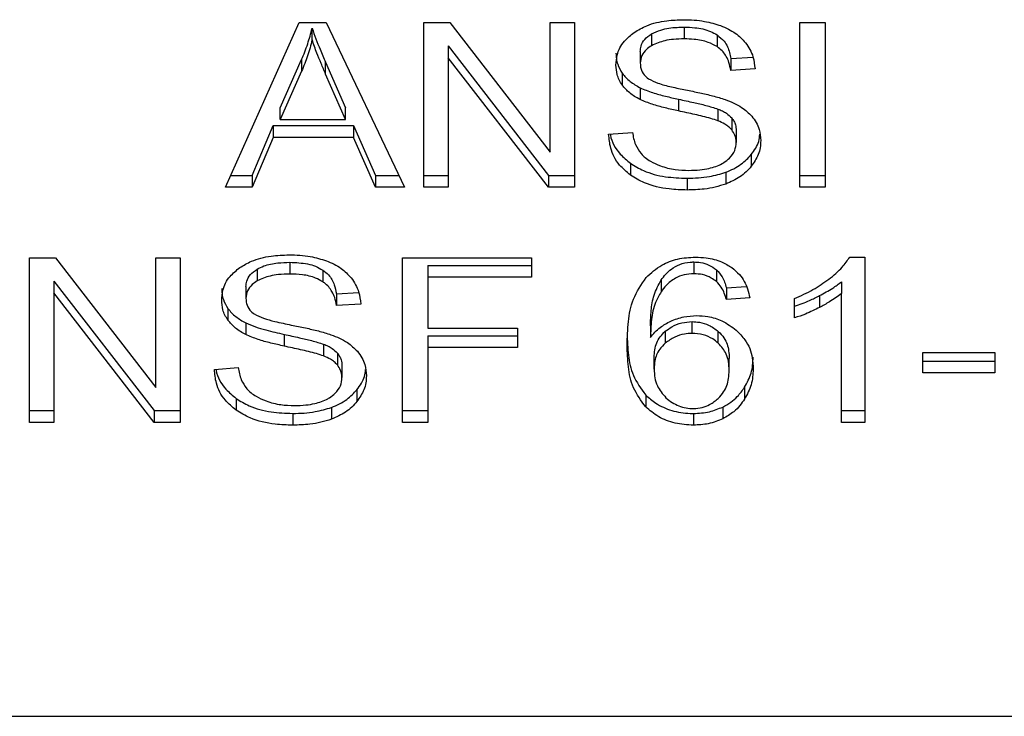
# Model space of a CAD drawing. Extents: x 0.4 to 10.6, y 0.4 to 8.1.
# Drawn here: x 7.4 to 7.4, y 3 to 3 of the extents above; entities that cross this region are included whole.
import ezdxf

# ---------------------------------------------------------------- set-up
doc = ezdxf.new("R2010")
doc.units = 0
doc.linetypes.add('SLD-SOLID', pattern=[0])
doc.layers.get('0').update_dxf_attribs({"linetype": 'CONTINUOUS'})

msp = doc.modelspace()

# ---------------------------------------------------------------- linework, layer by layer
at = {"color": 7, "linetype": 'SLD-SOLID'}
for p, q in [((7.369233, 2.970933), (7.371168, 2.975264)), ((7.371168, 2.975264), (7.371878, 2.975264)), ((7.371506, 2.974809), (7.371506, 2.975118)), ((7.371878, 2.975264), (7.373937, 2.970933)), ((7.374443, 2.975264), (7.375124, 2.975264)), ((7.374443, 2.970933), (7.374443, 2.975264)), ((7.375124, 2.975264), (7.377764, 2.971855)), ((7.377764, 2.975264), (7.378399, 2.975264)), ((7.377764, 2.971855), (7.377764, 2.975264)), ((7.378399, 2.975264), (7.378399, 2.970933)), ((7.38129, 2.975145), (7.38129, 2.974835)), ((7.384331, 2.975264), (7.384995, 2.975264)), ((7.384331, 2.970933), (7.384331, 2.975264)), ((7.384995, 2.975264), (7.384995, 2.970933)), ((7.380428, 2.974965), (7.380428, 2.974656)), ((7.38215, 2.974941), (7.38215, 2.974631)), ((7.375082, 2.974648), (7.377718, 2.971242)), ((7.375082, 2.974648), (7.375082, 2.974339)), ((7.37067, 2.973021), (7.37123, 2.974291)), ((7.37123, 2.974291), (7.37123, 2.973982)), ((7.377718, 2.970933), (7.375082, 2.974339)), ((7.375082, 2.974339), (7.375082, 2.970933)), ((7.380132, 2.974504), (7.380132, 2.974194)), ((7.382509, 2.974315), (7.383096, 2.974352)), ((7.382509, 2.974315), (7.382509, 2.974005)), ((7.371861, 2.97422), (7.372383, 2.973021)), ((7.371861, 2.973911), (7.371861, 2.97422)), ((7.383149, 2.974047), (7.382509, 2.974005)), ((7.37123, 2.973982), (7.37067, 2.972711)), ((7.372383, 2.972711), (7.371861, 2.973911)), ((7.379659, 2.97393), (7.379659, 2.973621)), ((7.380128, 2.973549), (7.380128, 2.97324)), ((7.381139, 2.973248), (7.381139, 2.972939)), ((7.37067, 2.972711), (7.37067, 2.973021)), ((7.372383, 2.972711), (7.372383, 2.973021)), ((7.382174, 2.97299), (7.382174, 2.972681)), ((7.382535, 2.972755), (7.382535, 2.972446)), ((7.369931, 2.971242), (7.370478, 2.972554)), ((7.370478, 2.972554), (7.372592, 2.972554)), ((7.370478, 2.972554), (7.370478, 2.972245)), ((7.37067, 2.972711), (7.372383, 2.972711)), ((7.372592, 2.972554), (7.373173, 2.971242)), ((7.372592, 2.972554), (7.372592, 2.972245)), ((7.370478, 2.972245), (7.369931, 2.970933)), ((7.372592, 2.972245), (7.370478, 2.972245)), ((7.373173, 2.970933), (7.372592, 2.972245)), ((7.379301, 2.972327), (7.379928, 2.972375)), ((7.382656, 2.972421), (7.382656, 2.972112)), ((7.383051, 2.971792), (7.383051, 2.971483)), ((7.379872, 2.971564), (7.379872, 2.971254)), ((7.369371, 2.971242), (7.369931, 2.971242)), ((7.369931, 2.971242), (7.369931, 2.970933)), ((7.373173, 2.971242), (7.37379, 2.971242)), ((7.373173, 2.971242), (7.373173, 2.970933)), ((7.374443, 2.971242), (7.375082, 2.971242)), ((7.377718, 2.971242), (7.378399, 2.971242)), ((7.377718, 2.971242), (7.377718, 2.970933)), ((7.382379, 2.971326), (7.382379, 2.971017)), ((7.384331, 2.971242), (7.384995, 2.971242)), ((7.369931, 2.970933), (7.369233, 2.970933)), ((7.373937, 2.970933), (7.373173, 2.970933)), ((7.375082, 2.970933), (7.374443, 2.970933)), ((7.378399, 2.970933), (7.377718, 2.970933)), ((7.381361, 2.971169), (7.381361, 2.970859)), ((7.384995, 2.970933), (7.384331, 2.970933)), ((7.364077, 2.969077), (7.364758, 2.969077)), ((7.364077, 2.964747), (7.364077, 2.969077)), ((7.364758, 2.969077), (7.367398, 2.965668)), ((7.367398, 2.969077), (7.368033, 2.969077)), ((7.367398, 2.965668), (7.367398, 2.969077)), ((7.368033, 2.969077), (7.368033, 2.964747)), ((7.370924, 2.968958), (7.370924, 2.968649)), ((7.373886, 2.969077), (7.377274, 2.969077)), ((7.373886, 2.964747), (7.373886, 2.969077)), ((7.37455, 2.968875), (7.377274, 2.968875)), ((7.37455, 2.968875), (7.37455, 2.968566)), ((7.377274, 2.969077), (7.377274, 2.968566)), ((7.381543, 2.968967), (7.381543, 2.968658)), ((7.385637, 2.969095), (7.386038, 2.969095)), ((7.386038, 2.969095), (7.386038, 2.964747)), ((7.370063, 2.968779), (7.370063, 2.968469)), ((7.371785, 2.968754), (7.371785, 2.968445)), ((7.382135, 2.96876), (7.382135, 2.96845)), ((7.364716, 2.968462), (7.367352, 2.965056)), ((7.364716, 2.968462), (7.364716, 2.968153)), ((7.37455, 2.968566), (7.37455, 2.967225)), ((7.377274, 2.968566), (7.37455, 2.968566)), ((7.380681, 2.968494), (7.380681, 2.968184)), ((7.38542, 2.968444), (7.38542, 2.968135)), ((7.367352, 2.964747), (7.364716, 2.968153)), ((7.364716, 2.968153), (7.364716, 2.964747)), ((7.369767, 2.968317), (7.369767, 2.968008)), ((7.372144, 2.968128), (7.37273, 2.968166)), ((7.372144, 2.968128), (7.372144, 2.967819)), ((7.382395, 2.968288), (7.382915, 2.968323)), ((7.382395, 2.968288), (7.382395, 2.967978)), ((7.384847, 2.968082), (7.384847, 2.967772)), ((7.38542, 2.964747), (7.38542, 2.968135)), ((7.372783, 2.96786), (7.372144, 2.967819)), ((7.38301, 2.96802), (7.382395, 2.967978)), ((7.384188, 2.967494), (7.384188, 2.968008)), ((7.369293, 2.967744), (7.369293, 2.967434)), ((7.369763, 2.967363), (7.369763, 2.967054)), ((7.380399, 2.967289), (7.380399, 2.96698)), ((7.381493, 2.967086), (7.381493, 2.967396)), ((7.370774, 2.967062), (7.370774, 2.966752)), ((7.37455, 2.967225), (7.376906, 2.967225)), ((7.376906, 2.967225), (7.376906, 2.966714)), ((7.380791, 2.967142), (7.380791, 2.966832)), ((7.382184, 2.966831), (7.382184, 2.96714)), ((7.371809, 2.966804), (7.371809, 2.966494)), ((7.37455, 2.967023), (7.376906, 2.967023)), ((7.37455, 2.967023), (7.37455, 2.966714)), ((7.372169, 2.966568), (7.372169, 2.966259)), ((7.376906, 2.966714), (7.37455, 2.966714)), ((7.37455, 2.966714), (7.37455, 2.964747)), ((7.387559, 2.966581), (7.389451, 2.966581)), ((7.387559, 2.966046), (7.387559, 2.966581)), ((7.389451, 2.966581), (7.389451, 2.966046)), ((7.380495, 2.96615), (7.380495, 2.966459)), ((7.382471, 2.966117), (7.382471, 2.966427)), ((7.387559, 2.966356), (7.389451, 2.966356)), ((7.368936, 2.966141), (7.369562, 2.966188)), ((7.37229, 2.966235), (7.37229, 2.965925)), ((7.389451, 2.966046), (7.387559, 2.966046)), ((7.372685, 2.965606), (7.372685, 2.965297)), ((7.382876, 2.96567), (7.382876, 2.965361)), ((7.369507, 2.965377), (7.369507, 2.965068)), ((7.380275, 2.965465), (7.380275, 2.965156)), ((7.364077, 2.965056), (7.364716, 2.965056)), ((7.367352, 2.965056), (7.368033, 2.965056)), ((7.367352, 2.965056), (7.367352, 2.964747)), ((7.370995, 2.964982), (7.370995, 2.964673)), ((7.372014, 2.96514), (7.372014, 2.964831)), ((7.373886, 2.965056), (7.37455, 2.965056)), ((7.381531, 2.964982), (7.381531, 2.964673)), ((7.382304, 2.965151), (7.382304, 2.964841)), ((7.38542, 2.965056), (7.386038, 2.965056)), ((7.364716, 2.964747), (7.364077, 2.964747)), ((7.368033, 2.964747), (7.367352, 2.964747)), ((7.37455, 2.964747), (7.373886, 2.964747)), ((7.386038, 2.964747), (7.38542, 2.964747)), ((7.359946, 2.957014), (7.396035, 2.957014))]:
    msp.add_line(p, q, dxfattribs=at)
for points, knots in [([(7.379974, 2.975007), (7.380079, 2.975069), (7.380329, 2.975217), (7.38079, 2.975324), (7.381123, 2.975336), (7.381269, 2.97534)], [0, 0, 0, 0, 0.291303, 0.690129, 1, 1, 1, 1]), ([(7.381269, 2.97534), (7.381362, 2.975338), (7.381548, 2.975334), (7.381882, 2.975295), (7.382107, 2.975226), (7.382245, 2.975183)], [0, 0, 0, 0, 0.276345, 0.5528898, 1, 1, 1, 1]), ([(7.37123, 2.974291), (7.371259, 2.974359), (7.371317, 2.974496), (7.371415, 2.974771), (7.37147, 2.974979), (7.371506, 2.975118)], [0, 0, 0, 0, 0.251356, 0.502706, 1, 1, 1, 1]), ([(7.371506, 2.975118), (7.371538, 2.975025), (7.371603, 2.974838), (7.371724, 2.974539), (7.371812, 2.974334), (7.371861, 2.97422)], [0, 0, 0, 0, 0.308867, 0.617675, 1, 1, 1, 1]), ([(7.380428, 2.974965), (7.380508, 2.975003), (7.380708, 2.975099), (7.381018, 2.975139), (7.381226, 2.975143), (7.38129, 2.975145)], [0, 0, 0, 0, 0.312561, 0.79163, 1, 1, 1, 1]), ([(7.38129, 2.975145), (7.381382, 2.975142), (7.381617, 2.975135), (7.381924, 2.97507), (7.382093, 2.974973), (7.38215, 2.974941)], [0, 0, 0, 0, 0.298287, 0.76439, 1, 1, 1, 1]), ([(7.382245, 2.975183), (7.382314, 2.975154), (7.382452, 2.975098), (7.382689, 2.974957), (7.382816, 2.974822), (7.382898, 2.974735)], [0, 0, 0, 0, 0.259492, 0.519088, 1, 1, 1, 1]), ([(7.371506, 2.974809), (7.371488, 2.974739), (7.371453, 2.974598), (7.371369, 2.974321), (7.371286, 2.974117), (7.37123, 2.973982)], [0, 0, 0, 0, 0.251374, 0.502719, 1, 1, 1, 1]), ([(7.371861, 2.973911), (7.371821, 2.974003), (7.371742, 2.974186), (7.37162, 2.974485), (7.371546, 2.974693), (7.371506, 2.974809)], [0, 0, 0, 0, 0.308796, 0.617582, 1, 1, 1, 1]), ([(7.379493, 2.974147), (7.379499, 2.974234), (7.379514, 2.974452), (7.379668, 2.97476), (7.379882, 2.974932), (7.379974, 2.975007)], [0, 0, 0, 0, 0.277034, 0.688769, 1, 1, 1, 1]), ([(7.380132, 2.974504), (7.380136, 2.974551), (7.380145, 2.974661), (7.380236, 2.97483), (7.380364, 2.97492), (7.380428, 2.974965)], [0, 0, 0, 0, 0.272745, 0.6339461, 1, 1, 1, 1]), ([(7.38129, 2.974835), (7.381196, 2.974833), (7.381023, 2.974828), (7.380721, 2.974786), (7.380541, 2.974706), (7.380428, 2.974656)], [0, 0, 0, 0, 0.309397, 0.566748, 1, 1, 1, 1]), ([(7.38215, 2.974631), (7.382076, 2.974672), (7.381899, 2.97477), (7.381591, 2.974827), (7.381375, 2.974833), (7.38129, 2.974835)], [0, 0, 0, 0, 0.3007, 0.721848, 1, 1, 1, 1]), ([(7.38215, 2.974941), (7.382217, 2.974886), (7.382379, 2.974753), (7.382475, 2.974526), (7.382501, 2.974369), (7.382509, 2.974315)], [0, 0, 0, 0, 0.310651, 0.761427, 1, 1, 1, 1]), ([(7.380428, 2.974656), (7.380382, 2.974625), (7.380272, 2.974551), (7.380154, 2.974392), (7.38014, 2.974262), (7.380132, 2.974194)], [0, 0, 0, 0, 0.260402, 0.610917, 1, 1, 1, 1]), ([(7.382509, 2.974005), (7.382498, 2.974075), (7.382477, 2.974201), (7.382386, 2.974408), (7.382269, 2.974549), (7.382165, 2.974622), (7.38215, 2.974631)], [0, 0, 0, 0, 0.307091, 0.550703, 0.938356, 1, 1, 1, 1]), ([(7.382898, 2.974735), (7.38294, 2.974676), (7.383023, 2.974558), (7.383117, 2.974326), (7.383136, 2.974154), (7.383149, 2.974047)], [0, 0, 0, 0, 0.276103, 0.5520308, 1, 1, 1, 1]), ([(7.379493, 2.974456), (7.379495, 2.974408), (7.3795, 2.97431), (7.37954, 2.97413), (7.379613, 2.974007), (7.379659, 2.97393)], [0, 0, 0, 0, 0.269412, 0.538905, 1, 1, 1, 1]), ([(7.379659, 2.973621), (7.37963, 2.973665), (7.379573, 2.973754), (7.379508, 2.973931), (7.379499, 2.974063), (7.379493, 2.974147)], [0, 0, 0, 0, 0.269731, 0.539263, 1, 1, 1, 1]), ([(7.380132, 2.974194), (7.380135, 2.97415), (7.380142, 2.974043), (7.380208, 2.973896), (7.380307, 2.973817), (7.380348, 2.973785)], [0, 0, 0, 0, 0.29774, 0.715058, 1, 1, 1, 1]), ([(7.379659, 2.97393), (7.379689, 2.973892), (7.379749, 2.973816), (7.379897, 2.973681), (7.380037, 2.973602), (7.380128, 2.973549)], [0, 0, 0, 0, 0.256405, 0.512776, 1, 1, 1, 1]), ([(7.380348, 2.973785), (7.380428, 2.973746), (7.380614, 2.973654), (7.380953, 2.97357), (7.3812, 2.973519), (7.381324, 2.973493)], [0, 0, 0, 0, 0.2740674, 0.6352664, 1, 1, 1, 1]), ([(7.380128, 2.97324), (7.380079, 2.973267), (7.379981, 2.973319), (7.379811, 2.973441), (7.379719, 2.973549), (7.379659, 2.973621)], [0, 0, 0, 0, 0.256319, 0.512728, 1, 1, 1, 1]), ([(7.380128, 2.973549), (7.380236, 2.973504), (7.380448, 2.973416), (7.380793, 2.973325), (7.381024, 2.973274), (7.381139, 2.973248)], [0, 0, 0, 0, 0.340817, 0.669606, 1, 1, 1, 1]), ([(7.381139, 2.973248), (7.381272, 2.973219), (7.381513, 2.973167), (7.381861, 2.973088), (7.38207, 2.973023), (7.382174, 2.97299)], [0, 0, 0, 0, 0.378093, 0.688464, 1, 1, 1, 1]), ([(7.381324, 2.973493), (7.381448, 2.973468), (7.381686, 2.97342), (7.382038, 2.973341), (7.382257, 2.973273), (7.382367, 2.973239)], [0, 0, 0, 0, 0.349663, 0.674108, 1, 1, 1, 1]), ([(7.381139, 2.972939), (7.381021, 2.972965), (7.380787, 2.973017), (7.380443, 2.973108), (7.380234, 2.973196), (7.380128, 2.97324)], [0, 0, 0, 0, 0.338747, 0.667249, 1, 1, 1, 1]), ([(7.382174, 2.97299), (7.382214, 2.972974), (7.382292, 2.972941), (7.382421, 2.972867), (7.382491, 2.972798), (7.382535, 2.972755)], [0, 0, 0, 0, 0.2750597, 0.5503303, 1, 1, 1, 1]), ([(7.382367, 2.973239), (7.382443, 2.973209), (7.382595, 2.97315), (7.382845, 2.973013), (7.38298, 2.972883), (7.383062, 2.972804)], [0, 0, 0, 0, 0.277893, 0.556038, 1, 1, 1, 1]), ([(7.382174, 2.972681), (7.382111, 2.972701), (7.381914, 2.972766), (7.381565, 2.972846), (7.381281, 2.972908), (7.381139, 2.972939)], [0, 0, 0, 0, 0.189527, 0.594341, 1, 1, 1, 1]), ([(7.382535, 2.972755), (7.382556, 2.972727), (7.382598, 2.97267), (7.382645, 2.972558), (7.382652, 2.972474), (7.382656, 2.972421)], [0, 0, 0, 0, 0.274445, 0.548787, 1, 1, 1, 1]), ([(7.383062, 2.972804), (7.383105, 2.972748), (7.38319, 2.972637), (7.38328, 2.97242), (7.383292, 2.972258), (7.383299, 2.972159)], [0, 0, 0, 0, 0.280664, 0.561122, 1, 1, 1, 1]), ([(7.382535, 2.972446), (7.382509, 2.972472), (7.382459, 2.972526), (7.38234, 2.972609), (7.382238, 2.972653), (7.382174, 2.972681)], [0, 0, 0, 0, 0.275562, 0.550895, 1, 1, 1, 1]), ([(7.379872, 2.971254), (7.379772, 2.971339), (7.379526, 2.971545), (7.379339, 2.971925), (7.379313, 2.972205), (7.379301, 2.972327)], [0, 0, 0, 0, 0.2810238, 0.6868263, 1, 1, 1, 1]), ([(7.379344, 2.972331), (7.379345, 2.97232), (7.37937, 2.972135), (7.379527, 2.971853), (7.379779, 2.971642), (7.379872, 2.971564)], [0, 0, 0, 0, 0.037598, 0.646012, 1, 1, 1, 1]), ([(7.379928, 2.972375), (7.379946, 2.972266), (7.379978, 2.972071), (7.380099, 2.971895), (7.380153, 2.971816)], [0, 0, 0, 0, 0.554856, 1, 1, 1, 1]), ([(7.382656, 2.972112), (7.382654, 2.972144), (7.382651, 2.972207), (7.38262, 2.972322), (7.382567, 2.972398), (7.382535, 2.972446)], [0, 0, 0, 0, 0.274075, 0.548332, 1, 1, 1, 1]), ([(7.383051, 2.971792), (7.383091, 2.971848), (7.383172, 2.971958), (7.383257, 2.972137), (7.383269, 2.972262), (7.383276, 2.972325)], [0, 0, 0, 0, 0.332482, 0.664976, 1, 1, 1, 1]), ([(7.382326, 2.97158), (7.38238, 2.971619), (7.382507, 2.971709), (7.382634, 2.971894), (7.382648, 2.972039), (7.382656, 2.972112)], [0, 0, 0, 0, 0.2725612, 0.6376188, 1, 1, 1, 1]), ([(7.383299, 2.972159), (7.383296, 2.972097), (7.383289, 2.971973), (7.383226, 2.97174), (7.383119, 2.971583), (7.383051, 2.971483)], [0, 0, 0, 0, 0.264411, 0.528922, 1, 1, 1, 1]), ([(7.380153, 2.971816), (7.380189, 2.97178), (7.38026, 2.971708), (7.380427, 2.971594), (7.380571, 2.971534), (7.380662, 2.971496)], [0, 0, 0, 0, 0.271586, 0.543058, 1, 1, 1, 1]), ([(7.382379, 2.971326), (7.382451, 2.971356), (7.382596, 2.971416), (7.382837, 2.971565), (7.382967, 2.971703), (7.383051, 2.971792)], [0, 0, 0, 0, 0.2630121, 0.5260801, 1, 1, 1, 1]), ([(7.379872, 2.971564), (7.379984, 2.971495), (7.380251, 2.971329), (7.380776, 2.971191), (7.381172, 2.971176), (7.381361, 2.971169)], [0, 0, 0, 0, 0.271183, 0.651935, 1, 1, 1, 1]), ([(7.380662, 2.971496), (7.380724, 2.971475), (7.38085, 2.971434), (7.3811, 2.971387), (7.381288, 2.97138), (7.381407, 2.971376)], [0, 0, 0, 0, 0.269228, 0.538294, 1, 1, 1, 1]), ([(7.381407, 2.971376), (7.381505, 2.971379), (7.381684, 2.971383), (7.381986, 2.971431), (7.382198, 2.971503), (7.382311, 2.971571), (7.382326, 2.97158)], [0, 0, 0, 0, 0.300586, 0.545557, 0.942517, 1, 1, 1, 1]), ([(7.383051, 2.971483), (7.383007, 2.971433), (7.382918, 2.971333), (7.382707, 2.971163), (7.382507, 2.971074), (7.382379, 2.971017)], [0, 0, 0, 0, 0.26287, 0.525901, 1, 1, 1, 1]), ([(7.381361, 2.970859), (7.381205, 2.970864), (7.380819, 2.970876), (7.380285, 2.971001), (7.379991, 2.971181), (7.379872, 2.971254)], [0, 0, 0, 0, 0.287578, 0.711417, 1, 1, 1, 1]), ([(7.381361, 2.971169), (7.38146, 2.971171), (7.381659, 2.971175), (7.382007, 2.971214), (7.382239, 2.971284), (7.382379, 2.971326)], [0, 0, 0, 0, 0.283478, 0.567165, 1, 1, 1, 1]), ([(7.382379, 2.971017), (7.382288, 2.970988), (7.382107, 2.970929), (7.381764, 2.970871), (7.381512, 2.970864), (7.381361, 2.970859)], [0, 0, 0, 0, 0.284052, 0.567859, 1, 1, 1, 1]), ([(7.369608, 2.96882), (7.369706, 2.968879), (7.369944, 2.969022), (7.370401, 2.969136), (7.370744, 2.969148), (7.370903, 2.969154)], [0, 0, 0, 0, 0.270314, 0.661522, 1, 1, 1, 1]), ([(7.370903, 2.969154), (7.370996, 2.969152), (7.371182, 2.969148), (7.371517, 2.969108), (7.371741, 2.969039), (7.37188, 2.968996)], [0, 0, 0, 0, 0.276372, 0.552878, 1, 1, 1, 1]), ([(7.370063, 2.968779), (7.37012, 2.968808), (7.370281, 2.96889), (7.370583, 2.968948), (7.370817, 2.968955), (7.370924, 2.968958)], [0, 0, 0, 0, 0.2316258, 0.6487153, 1, 1, 1, 1]), ([(7.370924, 2.968958), (7.371081, 2.968951), (7.371313, 2.968941), (7.371604, 2.968857), (7.371723, 2.968789), (7.371785, 2.968754)], [0, 0, 0, 0, 0.505046, 0.746338, 1, 1, 1, 1]), ([(7.37188, 2.968996), (7.371949, 2.968968), (7.372086, 2.968911), (7.372324, 2.968771), (7.37245, 2.968636), (7.372532, 2.968548)], [0, 0, 0, 0, 0.259492, 0.519088, 1, 1, 1, 1]), ([(7.380287, 2.96856), (7.380414, 2.968675), (7.380639, 2.968879), (7.381107, 2.969066), (7.381423, 2.969085), (7.381581, 2.969095)], [0, 0, 0, 0, 0.395833, 0.697404, 1, 1, 1, 1]), ([(7.380681, 2.968494), (7.38076, 2.968595), (7.380886, 2.968755), (7.381165, 2.968912), (7.381382, 2.968963), (7.38151, 2.968966), (7.381543, 2.968967)], [0, 0, 0, 0, 0.4213439, 0.6665277, 0.9134034, 1, 1, 1, 1]), ([(7.381543, 2.968967), (7.381601, 2.968964), (7.381738, 2.968958), (7.381952, 2.968891), (7.382072, 2.968805), (7.382135, 2.96876)], [0, 0, 0, 0, 0.255848, 0.602484, 1, 1, 1, 1]), ([(7.381581, 2.969095), (7.381676, 2.969091), (7.381916, 2.969082), (7.382258, 2.968992), (7.382453, 2.968871), (7.382539, 2.968818)], [0, 0, 0, 0, 0.270144, 0.677869, 1, 1, 1, 1]), ([(7.385087, 2.968512), (7.38515, 2.968563), (7.385276, 2.968664), (7.385473, 2.968854), (7.385576, 2.969005), (7.385637, 2.969095)], [0, 0, 0, 0, 0.2875422, 0.5752136, 1, 1, 1, 1]), ([(7.369128, 2.967961), (7.369134, 2.968048), (7.369149, 2.968265), (7.369302, 2.968573), (7.369516, 2.968746), (7.369608, 2.96882)], [0, 0, 0, 0, 0.277034, 0.688769, 1, 1, 1, 1]), ([(7.369767, 2.968317), (7.369771, 2.968365), (7.369779, 2.968475), (7.36987, 2.968643), (7.369998, 2.968733), (7.370063, 2.968779)], [0, 0, 0, 0, 0.272752, 0.633972, 1, 1, 1, 1]), ([(7.370924, 2.968649), (7.370822, 2.968646), (7.370645, 2.968641), (7.370344, 2.968596), (7.370171, 2.968518), (7.370063, 2.968469)], [0, 0, 0, 0, 0.335559, 0.580852, 1, 1, 1, 1]), ([(7.371785, 2.968445), (7.371724, 2.96848), (7.371567, 2.968569), (7.371264, 2.968638), (7.371033, 2.968645), (7.370924, 2.968649)], [0, 0, 0, 0, 0.2521315, 0.6469409, 1, 1, 1, 1]), ([(7.371785, 2.968754), (7.371838, 2.968713), (7.371979, 2.968602), (7.372099, 2.968381), (7.372129, 2.968209), (7.372144, 2.968128)], [0, 0, 0, 0, 0.243382, 0.645696, 1, 1, 1, 1]), ([(7.381543, 2.968658), (7.381456, 2.968652), (7.381281, 2.968641), (7.38102, 2.968532), (7.38082, 2.968372), (7.380722, 2.96824), (7.380681, 2.968184)], [0, 0, 0, 0, 0.226051, 0.45228, 0.768534, 1, 1, 1, 1]), ([(7.382135, 2.96845), (7.382091, 2.968483), (7.381988, 2.96856), (7.381784, 2.968643), (7.38162, 2.968653), (7.381543, 2.968658)], [0, 0, 0, 0, 0.2818794, 0.6611701, 1, 1, 1, 1]), ([(7.382135, 2.96876), (7.38219, 2.9687), (7.382283, 2.968598), (7.382352, 2.968434), (7.382381, 2.968336), (7.382395, 2.968288)], [0, 0, 0, 0, 0.416258, 0.706657, 1, 1, 1, 1]), ([(7.382539, 2.968818), (7.382609, 2.968759), (7.382803, 2.968597), (7.382947, 2.968313), (7.382992, 2.9681), (7.38301, 2.96802)], [0, 0, 0, 0, 0.262988, 0.721341, 1, 1, 1, 1]), ([(7.370063, 2.968469), (7.370016, 2.968438), (7.369907, 2.968365), (7.369788, 2.968205), (7.369774, 2.968076), (7.369767, 2.968008)], [0, 0, 0, 0, 0.260368, 0.61087, 1, 1, 1, 1]), ([(7.372144, 2.967819), (7.372132, 2.967889), (7.372111, 2.968015), (7.37202, 2.968221), (7.371903, 2.968363), (7.371799, 2.968435), (7.371785, 2.968445)], [0, 0, 0, 0, 0.30711, 0.5506585, 0.9383609, 1, 1, 1, 1]), ([(7.372532, 2.968548), (7.372574, 2.968489), (7.372657, 2.968371), (7.372751, 2.96814), (7.372771, 2.967967), (7.372783, 2.96786)], [0, 0, 0, 0, 0.276097, 0.552018, 1, 1, 1, 1]), ([(7.379785, 2.966773), (7.379792, 2.966982), (7.379806, 2.967388), (7.379913, 2.968004), (7.380161, 2.968372), (7.380287, 2.96856)], [0, 0, 0, 0, 0.340852, 0.663285, 1, 1, 1, 1]), ([(7.380399, 2.967289), (7.380403, 2.967422), (7.380411, 2.967691), (7.380476, 2.968101), (7.380612, 2.968362), (7.380681, 2.968494)], [0, 0, 0, 0, 0.324708, 0.657925, 1, 1, 1, 1]), ([(7.382395, 2.967978), (7.382379, 2.968033), (7.382346, 2.968143), (7.382272, 2.968307), (7.382181, 2.968402), (7.382135, 2.96845)], [0, 0, 0, 0, 0.331038, 0.659577, 1, 1, 1, 1]), ([(7.384188, 2.968008), (7.384271, 2.968043), (7.384438, 2.968114), (7.384749, 2.968274), (7.384953, 2.968418), (7.385087, 2.968512)], [0, 0, 0, 0, 0.253562, 0.507141, 1, 1, 1, 1]), ([(7.384847, 2.968082), (7.384906, 2.968113), (7.385024, 2.968176), (7.385221, 2.968293), (7.385346, 2.968388), (7.38542, 2.968444)], [0, 0, 0, 0, 0.287978, 0.576021, 1, 1, 1, 1]), ([(7.369128, 2.96827), (7.36913, 2.968221), (7.369134, 2.968124), (7.369175, 2.967944), (7.369247, 2.967821), (7.369293, 2.967744)], [0, 0, 0, 0, 0.2693965, 0.538867, 1, 1, 1, 1]), ([(7.380681, 2.968184), (7.380628, 2.968091), (7.380496, 2.967855), (7.380415, 2.967446), (7.380404, 2.967136), (7.380399, 2.96698)], [0, 0, 0, 0, 0.243881, 0.61834, 1, 1, 1, 1]), ([(7.384188, 2.967803), (7.384255, 2.967826), (7.384391, 2.967871), (7.384611, 2.967964), (7.38476, 2.968038), (7.384847, 2.968082)], [0, 0, 0, 0, 0.291969, 0.583797, 1, 1, 1, 1]), ([(7.38542, 2.968135), (7.38537, 2.968096), (7.385271, 2.968018), (7.385079, 2.967897), (7.384934, 2.967819), (7.384847, 2.967772)], [0, 0, 0, 0, 0.288223, 0.576323, 1, 1, 1, 1]), ([(7.369293, 2.967434), (7.369265, 2.967479), (7.369207, 2.967568), (7.369143, 2.967744), (7.369133, 2.967877), (7.369128, 2.967961)], [0, 0, 0, 0, 0.269647, 0.539236, 1, 1, 1, 1]), ([(7.369767, 2.968008), (7.36977, 2.967963), (7.369776, 2.967857), (7.369842, 2.967709), (7.369942, 2.967631), (7.369982, 2.967599)], [0, 0, 0, 0, 0.297774, 0.715024, 1, 1, 1, 1]), ([(7.369293, 2.967744), (7.369323, 2.967705), (7.369383, 2.967629), (7.369532, 2.967495), (7.369671, 2.967415), (7.369763, 2.967363)], [0, 0, 0, 0, 0.256424, 0.512812, 1, 1, 1, 1]), ([(7.369982, 2.967599), (7.370063, 2.967559), (7.370232, 2.967476), (7.370568, 2.967388), (7.370814, 2.967337), (7.370958, 2.967307)], [0, 0, 0, 0, 0.276796, 0.575905, 1, 1, 1, 1]), ([(7.380933, 2.967409), (7.380988, 2.967432), (7.381097, 2.967477), (7.381323, 2.967539), (7.381501, 2.967549), (7.381614, 2.967556)], [0, 0, 0, 0, 0.264455, 0.529091, 1, 1, 1, 1]), ([(7.381614, 2.967556), (7.381712, 2.967551), (7.381945, 2.96754), (7.382324, 2.967418), (7.382536, 2.967261), (7.382654, 2.967172)], [0, 0, 0, 0, 0.242702, 0.574956, 1, 1, 1, 1]), ([(7.384847, 2.967772), (7.384786, 2.967742), (7.384664, 2.96768), (7.384447, 2.967583), (7.384284, 2.967527), (7.384188, 2.967494)], [0, 0, 0, 0, 0.291743, 0.583571, 1, 1, 1, 1]), ([(7.369763, 2.967054), (7.369714, 2.96708), (7.369616, 2.967133), (7.369446, 2.967254), (7.369354, 2.967363), (7.369293, 2.967434)], [0, 0, 0, 0, 0.256376, 0.512736, 1, 1, 1, 1]), ([(7.369763, 2.967363), (7.369847, 2.967327), (7.370014, 2.967254), (7.370354, 2.967156), (7.370611, 2.967098), (7.370774, 2.967062)], [0, 0, 0, 0, 0.267403, 0.533899, 1, 1, 1, 1]), ([(7.370958, 2.967307), (7.371082, 2.967282), (7.371321, 2.967234), (7.371672, 2.967155), (7.371891, 2.967087), (7.372001, 2.967053)], [0, 0, 0, 0, 0.349624, 0.674077, 1, 1, 1, 1]), ([(7.380399, 2.96698), (7.380436, 2.967026), (7.380512, 2.96712), (7.380679, 2.967273), (7.380836, 2.967357), (7.380933, 2.967409)], [0, 0, 0, 0, 0.278609, 0.557475, 1, 1, 1, 1]), ([(7.380791, 2.967142), (7.380845, 2.967182), (7.380968, 2.967276), (7.381209, 2.967377), (7.381403, 2.96739), (7.381493, 2.967396)], [0, 0, 0, 0, 0.2885423, 0.6672789, 1, 1, 1, 1]), ([(7.381493, 2.967396), (7.381558, 2.967393), (7.381712, 2.967385), (7.381966, 2.967307), (7.382105, 2.967201), (7.382184, 2.96714)], [0, 0, 0, 0, 0.242983, 0.570414, 1, 1, 1, 1]), ([(7.370774, 2.966752), (7.370655, 2.966779), (7.370422, 2.96683), (7.370077, 2.966922), (7.369868, 2.96701), (7.369763, 2.967054)], [0, 0, 0, 0, 0.338737, 0.667271, 1, 1, 1, 1]), ([(7.370774, 2.967062), (7.370906, 2.967033), (7.371147, 2.966981), (7.371496, 2.966901), (7.371704, 2.966836), (7.371809, 2.966804)], [0, 0, 0, 0, 0.3781, 0.688481, 1, 1, 1, 1]), ([(7.372001, 2.967053), (7.372077, 2.967023), (7.37223, 2.966963), (7.37248, 2.966827), (7.372614, 2.966697), (7.372697, 2.966617)], [0, 0, 0, 0, 0.277909, 0.556069, 1, 1, 1, 1]), ([(7.379785, 2.967082), (7.379792, 2.966894), (7.379805, 2.966525), (7.379912, 2.965965), (7.380152, 2.965635), (7.380275, 2.965465)], [0, 0, 0, 0, 0.339141, 0.66143, 1, 1, 1, 1]), ([(7.380495, 2.966459), (7.380506, 2.966589), (7.380521, 2.966775), (7.380648, 2.967003), (7.380743, 2.967095), (7.380791, 2.967142)], [0, 0, 0, 0, 0.5334236, 0.7620805, 1, 1, 1, 1]), ([(7.381493, 2.967086), (7.381425, 2.967083), (7.381266, 2.967075), (7.381011, 2.966993), (7.380869, 2.966889), (7.380791, 2.966832)], [0, 0, 0, 0, 0.2493371, 0.5881123, 1, 1, 1, 1]), ([(7.382184, 2.966831), (7.382137, 2.966869), (7.382025, 2.96696), (7.38179, 2.967065), (7.381592, 2.967079), (7.381493, 2.967086)], [0, 0, 0, 0, 0.266994, 0.632543, 1, 1, 1, 1]), ([(7.382184, 2.96714), (7.382237, 2.967084), (7.382381, 2.966931), (7.38246, 2.966678), (7.382468, 2.966495), (7.382471, 2.966427)], [0, 0, 0, 0, 0.268409, 0.727527, 1, 1, 1, 1]), ([(7.382654, 2.967172), (7.382736, 2.967089), (7.382952, 2.966873), (7.383083, 2.966511), (7.383096, 2.966249), (7.383101, 2.96615)], [0, 0, 0, 0, 0.276647, 0.727217, 1, 1, 1, 1]), ([(7.371809, 2.966804), (7.371848, 2.966787), (7.371926, 2.966755), (7.372056, 2.966681), (7.372126, 2.966611), (7.372169, 2.966568)], [0, 0, 0, 0, 0.2751197, 0.5503648, 1, 1, 1, 1]), ([(7.380275, 2.965156), (7.380155, 2.96532), (7.379913, 2.96565), (7.379806, 2.966211), (7.379792, 2.966584), (7.379785, 2.966773)], [0, 0, 0, 0, 0.329136, 0.661111, 1, 1, 1, 1]), ([(7.380791, 2.966832), (7.380738, 2.966779), (7.380598, 2.966641), (7.380508, 2.9664), (7.380499, 2.966222), (7.380495, 2.96615)], [0, 0, 0, 0, 0.266424, 0.699743, 1, 1, 1, 1]), ([(7.382471, 2.966117), (7.382467, 2.966194), (7.38246, 2.966338), (7.382392, 2.966588), (7.382264, 2.966738), (7.382184, 2.966831)], [0, 0, 0, 0, 0.30636, 0.572506, 1, 1, 1, 1]), ([(7.371809, 2.966494), (7.371746, 2.966515), (7.371548, 2.96658), (7.371199, 2.96666), (7.370915, 2.966721), (7.370774, 2.966752)], [0, 0, 0, 0, 0.189819, 0.594471, 1, 1, 1, 1]), ([(7.372169, 2.966568), (7.37219, 2.96654), (7.372232, 2.966484), (7.372279, 2.966372), (7.372286, 2.966287), (7.37229, 2.966235)], [0, 0, 0, 0, 0.2744571, 0.548808, 1, 1, 1, 1]), ([(7.372697, 2.966617), (7.372739, 2.966562), (7.372825, 2.966451), (7.372914, 2.966233), (7.372926, 2.966071), (7.372933, 2.965973)], [0, 0, 0, 0, 0.280653, 0.56116, 1, 1, 1, 1]), ([(7.372169, 2.966259), (7.372144, 2.966286), (7.372093, 2.96634), (7.371975, 2.966422), (7.371872, 2.966467), (7.371809, 2.966494)], [0, 0, 0, 0, 0.27551, 0.550862, 1, 1, 1, 1]), ([(7.37229, 2.965925), (7.372288, 2.965957), (7.372285, 2.966021), (7.372254, 2.966136), (7.372202, 2.966212), (7.372169, 2.966259)], [0, 0, 0, 0, 0.274135, 0.548405, 1, 1, 1, 1]), ([(7.382876, 2.96567), (7.382942, 2.965794), (7.383077, 2.966048), (7.383093, 2.96632), (7.383101, 2.966459)], [0, 0, 0, 0, 0.485726, 1, 1, 1, 1]), ([(7.369507, 2.965068), (7.369406, 2.965152), (7.36916, 2.965358), (7.368973, 2.965739), (7.368947, 2.966019), (7.368936, 2.966141)], [0, 0, 0, 0, 0.281047, 0.686796, 1, 1, 1, 1]), ([(7.368978, 2.966144), (7.36898, 2.966133), (7.369004, 2.965948), (7.369161, 2.965667), (7.369414, 2.965455), (7.369507, 2.965377)], [0, 0, 0, 0, 0.037653, 0.646051, 1, 1, 1, 1]), ([(7.369562, 2.966188), (7.36958, 2.96608), (7.369613, 2.965885), (7.369734, 2.965708), (7.369788, 2.96563)], [0, 0, 0, 0, 0.554922, 1, 1, 1, 1]), ([(7.372685, 2.965606), (7.372726, 2.965661), (7.372806, 2.965772), (7.372891, 2.965951), (7.372904, 2.966076), (7.37291, 2.966139)], [0, 0, 0, 0, 0.332473, 0.665014, 1, 1, 1, 1]), ([(7.380495, 2.96615), (7.380499, 2.966071), (7.380507, 2.965922), (7.380582, 2.965657), (7.380721, 2.965495), (7.380808, 2.965394)], [0, 0, 0, 0, 0.294024, 0.560518, 1, 1, 1, 1]), ([(7.382183, 2.965378), (7.382234, 2.965433), (7.382377, 2.965591), (7.382459, 2.965851), (7.382467, 2.966044), (7.382471, 2.966117)], [0, 0, 0, 0, 0.251908, 0.717881, 1, 1, 1, 1]), ([(7.383101, 2.96615), (7.383093, 2.96601), (7.383077, 2.965739), (7.382942, 2.965485), (7.382876, 2.965361)], [0, 0, 0, 0, 0.514304, 1, 1, 1, 1]), ([(7.37196, 2.965394), (7.372014, 2.965432), (7.372141, 2.965522), (7.372268, 2.965707), (7.372283, 2.965853), (7.37229, 2.965925)], [0, 0, 0, 0, 0.271987, 0.637108, 1, 1, 1, 1]), ([(7.372933, 2.965973), (7.37293, 2.96591), (7.372924, 2.965786), (7.37286, 2.965554), (7.372754, 2.965397), (7.372685, 2.965297)], [0, 0, 0, 0, 0.264378, 0.528976, 1, 1, 1, 1]), ([(7.369788, 2.96563), (7.369823, 2.965594), (7.369895, 2.965521), (7.370061, 2.965408), (7.370206, 2.965347), (7.370296, 2.965309)], [0, 0, 0, 0, 0.271532, 0.543039, 1, 1, 1, 1]), ([(7.372014, 2.96514), (7.372086, 2.96517), (7.37223, 2.965229), (7.372472, 2.965378), (7.372602, 2.965517), (7.372685, 2.965606)], [0, 0, 0, 0, 0.26304, 0.526095, 1, 1, 1, 1]), ([(7.382304, 2.965151), (7.382376, 2.965191), (7.38252, 2.96527), (7.382717, 2.965446), (7.382816, 2.965587), (7.382876, 2.96567)], [0, 0, 0, 0, 0.293284, 0.578648, 1, 1, 1, 1]), ([(7.369507, 2.965377), (7.369618, 2.965308), (7.369885, 2.965142), (7.37041, 2.965004), (7.370806, 2.964989), (7.370995, 2.964982)], [0, 0, 0, 0, 0.271195, 0.651933, 1, 1, 1, 1]), ([(7.370296, 2.965309), (7.370359, 2.965288), (7.370484, 2.965247), (7.370734, 2.9652), (7.370922, 2.965194), (7.371041, 2.96519)], [0, 0, 0, 0, 0.269191, 0.538255, 1, 1, 1, 1]), ([(7.371041, 2.96519), (7.371142, 2.965192), (7.371322, 2.965197), (7.371625, 2.965245), (7.371834, 2.965318), (7.371946, 2.965385), (7.37196, 2.965394)], [0, 0, 0, 0, 0.306882, 0.549298, 0.945364, 1, 1, 1, 1]), ([(7.372685, 2.965297), (7.372641, 2.965247), (7.372553, 2.965146), (7.372341, 2.964976), (7.372142, 2.964888), (7.372014, 2.964831)], [0, 0, 0, 0, 0.26289, 0.525899, 1, 1, 1, 1]), ([(7.380275, 2.965465), (7.380359, 2.965391), (7.380548, 2.965224), (7.380947, 2.965041), (7.381307, 2.964985), (7.381501, 2.964983), (7.381531, 2.964982)], [0, 0, 0, 0, 0.27248, 0.607992, 0.93907, 1, 1, 1, 1]), ([(7.380808, 2.965394), (7.38086, 2.96535), (7.380959, 2.965269), (7.381139, 2.965178), (7.381332, 2.96512), (7.381467, 2.965113), (7.381535, 2.96511)], [0, 0, 0, 0, 0.278534, 0.529354, 0.764919, 1, 1, 1, 1]), ([(7.381535, 2.96511), (7.381611, 2.965115), (7.381762, 2.965126), (7.381993, 2.965221), (7.382113, 2.96532), (7.382183, 2.965378)], [0, 0, 0, 0, 0.291237, 0.581932, 1, 1, 1, 1]), ([(7.382876, 2.965361), (7.382836, 2.965303), (7.382755, 2.965186), (7.382578, 2.965), (7.382405, 2.9649), (7.382304, 2.964841)], [0, 0, 0, 0, 0.292144, 0.584702, 1, 1, 1, 1]), ([(7.370995, 2.964673), (7.370842, 2.964678), (7.370457, 2.96469), (7.369922, 2.964813), (7.369627, 2.964994), (7.369507, 2.965068)], [0, 0, 0, 0, 0.283087, 0.709213, 1, 1, 1, 1]), ([(7.370995, 2.964982), (7.371094, 2.964984), (7.371293, 2.964988), (7.371641, 2.965028), (7.371873, 2.965098), (7.372014, 2.96514)], [0, 0, 0, 0, 0.283501, 0.567177, 1, 1, 1, 1]), ([(7.381531, 2.964673), (7.381367, 2.964683), (7.381039, 2.964703), (7.380593, 2.964882), (7.380382, 2.965064), (7.380275, 2.965156)], [0, 0, 0, 0, 0.329581, 0.660282, 1, 1, 1, 1]), ([(7.381531, 2.964982), (7.381602, 2.964984), (7.381743, 2.964989), (7.382012, 2.965033), (7.382189, 2.965104), (7.382304, 2.965151)], [0, 0, 0, 0, 0.259495, 0.519089, 1, 1, 1, 1]), ([(7.372014, 2.964831), (7.371923, 2.964801), (7.371741, 2.964743), (7.371398, 2.964685), (7.371147, 2.964677), (7.370995, 2.964673)], [0, 0, 0, 0, 0.284063, 0.567855, 1, 1, 1, 1]), ([(7.382304, 2.964841), (7.382243, 2.964815), (7.382122, 2.964762), (7.381866, 2.964691), (7.381663, 2.96468), (7.381531, 2.964673)], [0, 0, 0, 0, 0.259426, 0.519042, 1, 1, 1, 1])]:
    msp.add_open_spline(points, degree=3, knots=knots, dxfattribs=at)

doc.saveas('drawing.dxf')
